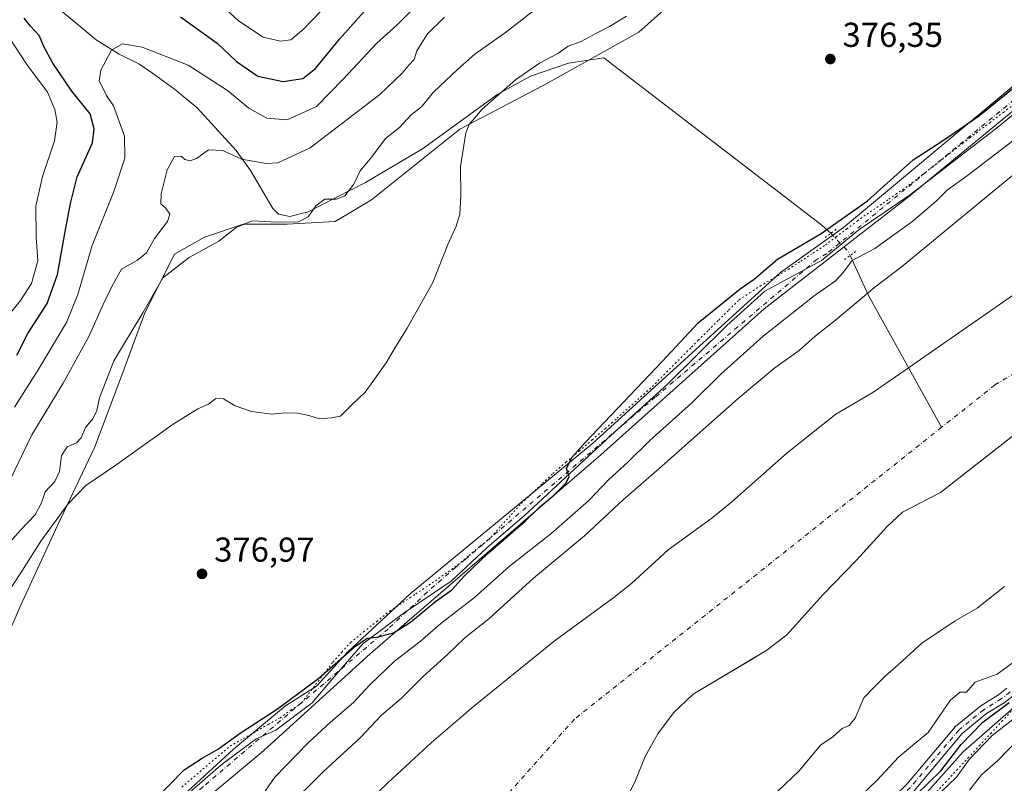
# Model space of a CAD drawing. Units: metres. Extents: x 628342 to 631844, y 4706483 to 4708860.
# Drawn here: x 629350 to 629636, y 4707786 to 4708008 of the extents above; entities that cross this region are included whole.
import ezdxf

# ---------------------------------------------------------------- set-up
doc = ezdxf.new("R2010")
doc.units = ezdxf.units.M
doc.header["$MEASUREMENT"] = 0
doc.linetypes.add('DGN Style 4', pattern=[2.6384748266838614, 1.318413404963828, -0.6592067024819142, 0.001648016756204785, -0.6592067024819142])
doc.linetypes.add('DGN Style 5', pattern=[1.1536117293433497, 0.4944050268614355, -0.6592067024819142])
for name, color, linetype, lineweight in [('Arbolado forestal CxS', 92, 'Continuous', 0), ('Corriente natural Cxs', 4, 'Continuous', 13), ('Corriente natural eje', 4, 'DGN Style 4', 0), ('Corriente natural lineal', 142, 'Continuous', 13), ('Corriente natural lineal oculto', 9, 'DGN Style 4', 13), ('Cultivos herbáceos CxS', 92, 'Continuous', 0), ('Curva de nivel maestra', 30, 'Continuous', 30), ('Curva de nivel normal', 30, 'Continuous', 0), ('Espacio natural protegido', 121, 'Continuous', 13), ('Espacio natural protegido CxS', 121, 'Continuous', 0), ('Matorral CxS', 135, 'Continuous', 0), ('Pista no pavimentada Cxs', 111, 'Continuous', 0), ('Pista no pavimentada eje', 91, 'DGN Style 4', 0), ('Puente lineal', 2, 'DGN Style 5', 0), ('Punto de cota en terreno', 7, 'Continuous', 0), ('Rótulo de punto de cota en terreno', 7, 'Continuous', 0), ('Suelo desnudo CxS', 253, 'Continuous', 0), ('Vía pecuaria eje', 92, 'DGN Style 5', 0)]:
    doc.layers.add(name, color=color, linetype=linetype, lineweight=lineweight)
doc.styles.add('Style-Arial', font='txt')

# ---------------------------------------------------------------- blocks, each defined once
blk = doc.blocks.new('*U11')
at = {"layer": 'Suelo desnudo CxS', "color": 253, "linetype": 'Continuous', "lineweight": 0}
for points in [[(629451.3300999999, 4707780.8301, 362.8227000000043), (629457.1801000005, 4707786.590100001, 362.9336000000039), (629469.7701000003, 4707798.120100001, 362.9128000000055), (629481.9600999998, 4707808.610099999, 362.9364999999962), (629505.4101, 4707827.5601, 362.7578999999969), (629522.6801000005, 4707840.210100001, 362.3077000000048), (629527.8000999996, 4707844.300100001, 362.2364999999991), (629538.4801000003, 4707854.0701, 362.4467000000004), (629551.1101000002, 4707863.1801, 362.1791999999987), (629556.9801000003, 4707867.9101, 362.4496000000072), (629573.0500999996, 4707882.190099999, 362.4415000000009), (629587.1601, 4707893.4001, 362.3359000000055), (629597.9001000002, 4707899.6501, 362.4226000000053), (629608.2500999998, 4707906.840100001, 362.5923999999941), (629653.2701000003, 4707938.120100001, 362.2443999999959)], [(629651.1438999996, 4707896.969799999, 361.7192000000068), (629617.4801000003, 4707870.610099999, 361.9382000000041), (629608.4998000005, 4707866.018200001, 361.9391000000033), (629606.4501, 4707864.970100001, 361.795499999993), (629602.0301000001, 4707860.8201, 361.7026999999944), (629595.2260999996, 4707853.317399999, 362.1597000000039), (629593.0701000001, 4707850.940099999, 362.1546999999992), (629583.3501000004, 4707840.9801, 361.8580999999977), (629572.9101, 4707829.340100001, 361.670100000003), (629567.1101000002, 4707824.9001, 361.9698999999964), (629561.6703000005, 4707821.672300001, 361.9453000000067), (629545.6901000004, 4707812.190099999, 361.9165000000066), (629540.0500999996, 4707806.780099999, 361.7684000000008), (629535.5201000003, 4707800.700099999, 361.8081999999995), (629531.9479, 4707794.2817, 361.7537000000011), (629531.8300999999, 4707794.0701, 361.7436000000016), (629528.9700999996, 4707787.120100001, 362.1854000000022), (629525.7600999996, 4707780.370100001, 362.4104999999981)]]:
    blk.add_polyline3d(points, dxfattribs=at)
blk = doc.blocks.new('*U12')
at = {"layer": 'Corriente natural Cxs', "color": 4, "linetype": 'Continuous', "lineweight": 13}
for points in [[(629652.6002000002, 4707898.110099999, 361.7434000000067), (629617.4801000003, 4707870.610099999, 361.9382000000041), (629606.4501, 4707864.970100001, 361.795499999993), (629602.0301000001, 4707860.8201, 361.7026999999944), (629593.0701000001, 4707850.940099999, 362.1546999999992), (629583.3501000004, 4707840.9801, 361.8580999999977), (629572.9101, 4707829.340100001, 361.670100000003), (629567.1101000002, 4707824.9001, 361.9698999999964), (629545.6901000004, 4707812.190099999, 361.9165000000066), (629540.0500999996, 4707806.780099999, 361.7684000000008), (629535.5201000003, 4707800.700099999, 361.8081999999995), (629531.8300999999, 4707794.0701, 361.7436000000016), (629528.9700999996, 4707787.120100001, 362.1854000000022), (629525.7600999996, 4707780.370100001, 362.4104999999981)], [(629451.3300999999, 4707780.8301, 362.8227000000043), (629457.1801000005, 4707786.590100001, 362.9336000000039), (629469.7701000003, 4707798.120100001, 362.9128000000055), (629481.9600999998, 4707808.610099999, 362.9364999999962), (629505.4101, 4707827.5601, 362.7578999999969), (629522.6801000005, 4707840.210100001, 362.3077000000048), (629527.8000999996, 4707844.300100001, 362.2364999999991), (629538.4801000003, 4707854.0701, 362.4467000000004), (629551.1101000002, 4707863.1801, 362.1791999999987), (629556.9801000003, 4707867.9101, 362.4496000000072), (629573.0500999996, 4707882.190099999, 362.4415000000009), (629587.1601, 4707893.4001, 362.3359000000055), (629597.9001000002, 4707899.6501, 362.4226000000053), (629608.2500999998, 4707906.840100001, 362.5923999999941), (629653.2701000003, 4707938.120100001, 362.2443999999959)]]:
    blk.add_polyline3d(points, dxfattribs=at)
blk = doc.blocks.new('*U13')
at = {"layer": 'Espacio natural protegido CxS', "color": 121, "linetype": 'Continuous', "lineweight": 0, "flags": 128}
blk.add_lwpolyline([(629396.3520000008, 4707780.818499999), (629408.6299000002, 4707791.600299999), (629418.9311000007, 4707799.167300001), (629424.6131000001, 4707801.688300001), (629435.1611000003, 4707809.641100001), (629442.1393000007, 4707817.9089), (629449.2246999996, 4707825.9527), (629449.9954999997, 4707826.8279), (629451.0096999994, 4707827.594799999), (629461.547500001, 4707835.562700001), (629475.5065999996, 4707844.976500002), (629485.8968000007, 4707854.5793), (629496.8007000004, 4707863.937100002), (629521.8361000001, 4707887.162699998), (629538.1172999997, 4707901.833499999), (629555.4965000014, 4707919.068299999), (629566.5156999995, 4707929.0641), (629583.0317000002, 4707937.889900002), (629593.8156999999, 4707946.8647), (629608.7789999995, 4707957.060500001), (629634.6390999992, 4707976.996099998), (629665.4883000001, 4708002.491699998)], dxfattribs=at)
blk = doc.blocks.new('5PATER')
at = {"layer": 'Punto de cota en terreno', "linetype": 'Continuous', "lineweight": 0}
h = blk.add_hatch(color=51, dxfattribs=at)
edge = h.paths.add_edge_path()
edge.add_ellipse((0, 0), major_axis=(-0.1095731443231308, -0.1110710700762829), ratio=0.9994222409660322, start_angle=0, end_angle=360)

msp = doc.modelspace()

# ---------------------------------------------------------------- linework, layer by layer
at = {"layer": 'Arbolado forestal CxS', "color": 92, "linetype": 'Continuous', "lineweight": 0}
for points in [[(629840.8938999996, 4707983.6775, 374.8938000000053), (629783.9175000006, 4707945.406300001, 372.3935999999958), (629747.7789000003, 4707908.2763, 373.7128999999986), (629732.8028999995, 4707897.5285, 372.903999999995), (629703.1754999999, 4707872.774300001, 373.2590999999957), (629673.2220999999, 4707840.529300001, 374.1530000000057), (629644.2467999998, 4707813.0075, 374.4026000000013), (629624.0614999998, 4707795.419500001, 374.7862000000023), (629576.2027000004, 4707741.841499999, 375.4755000000005)], [(629525.7600999996, 4707780.370100001, 362.4104999999981), (629528.9700999996, 4707787.120100001, 362.1854000000022), (629531.8300999999, 4707794.0701, 361.7436000000016), (629531.9479, 4707794.2817, 361.7537000000011), (629535.5201000003, 4707800.700099999, 361.8081999999995), (629540.0500999996, 4707806.780099999, 361.7684000000008), (629545.6901000004, 4707812.190099999, 361.9165000000066), (629561.6703000005, 4707821.672300001, 361.9453000000067), (629567.1101000002, 4707824.9001, 361.9698999999964), (629572.9101, 4707829.340100001, 361.670100000003), (629583.3501000004, 4707840.9801, 361.8580999999977), (629593.0701000001, 4707850.940099999, 362.1546999999992), (629595.2260999996, 4707853.317399999, 362.1597000000039), (629602.0301000001, 4707860.8201, 361.7026999999944), (629606.4501, 4707864.970100001, 361.795499999993), (629608.4998000005, 4707866.018200001, 361.9391000000033), (629617.4801000003, 4707870.610099999, 361.9382000000041), (629651.1438999996, 4707896.969799999, 361.7192000000068)], [(629651.1438999996, 4707896.969799999, 361.7192000000068), (629617.4801000003, 4707870.610099999, 361.9382000000041), (629608.4998000005, 4707866.018200001, 361.9391000000033), (629606.4501, 4707864.970100001, 361.795499999993), (629602.0301000001, 4707860.8201, 361.7026999999944), (629595.2260999996, 4707853.317399999, 362.1597000000039), (629593.0701000001, 4707850.940099999, 362.1546999999992), (629583.3501000004, 4707840.9801, 361.8580999999977), (629572.9101, 4707829.340100001, 361.670100000003), (629567.1101000002, 4707824.9001, 361.9698999999964), (629561.6703000005, 4707821.672300001, 361.9453000000067), (629545.6901000004, 4707812.190099999, 361.9165000000066), (629540.0500999996, 4707806.780099999, 361.7684000000008), (629535.5201000003, 4707800.700099999, 361.8081999999995), (629531.9479, 4707794.2817, 361.7537000000011), (629531.8300999999, 4707794.0701, 361.7436000000016), (629528.9700999996, 4707787.120100001, 362.1854000000022), (629525.7600999996, 4707780.370100001, 362.4104999999981)], [(629644.2467999998, 4707813.0075, 374.4026000000013), (629624.0614999998, 4707795.419500001, 374.7862000000023), (629576.2027000004, 4707741.841499999, 375.4755000000005)]]:
    msp.add_polyline3d(points, dxfattribs=at)
at = {"layer": 'Corriente natural Cxs', "color": 4, "linetype": 'Continuous', "lineweight": 13}
for points in [[(629451.3300999999, 4707780.8301, 362.8227000000043), (629457.1801000005, 4707786.590100001, 362.9336000000039), (629469.7701000003, 4707798.120100001, 362.9128000000055), (629481.9600999998, 4707808.610099999, 362.9364999999962), (629505.4101, 4707827.5601, 362.7578999999969), (629522.6801000005, 4707840.210100001, 362.3077000000048), (629527.8000999996, 4707844.300100001, 362.2364999999991), (629538.4801000003, 4707854.0701, 362.4467000000004), (629551.1101000002, 4707863.1801, 362.1791999999987), (629556.9801000003, 4707867.9101, 362.4496000000072), (629573.0500999996, 4707882.190099999, 362.4415000000009), (629587.1601, 4707893.4001, 362.3359000000055), (629597.9001000002, 4707899.6501, 362.4226000000053), (629608.2500999998, 4707906.840100001, 362.5923999999941), (629653.2701000003, 4707938.120100001, 362.2443999999959)], [(629652.6002000002, 4707898.110099999, 361.7434000000067), (629617.4801000003, 4707870.610099999, 361.9382000000041), (629606.4501, 4707864.970100001, 361.795499999993), (629602.0301000001, 4707860.8201, 361.7026999999944), (629593.0701000001, 4707850.940099999, 362.1546999999992), (629583.3501000004, 4707840.9801, 361.8580999999977), (629572.9101, 4707829.340100001, 361.670100000003), (629567.1101000002, 4707824.9001, 361.9698999999964), (629545.6901000004, 4707812.190099999, 361.9165000000066), (629540.0500999996, 4707806.780099999, 361.7684000000008), (629535.5201000003, 4707800.700099999, 361.8081999999995), (629531.8300999999, 4707794.0701, 361.7436000000016), (629528.9700999996, 4707787.120100001, 362.1854000000022), (629525.7600999996, 4707780.370100001, 362.4104999999981)]]:
    msp.add_polyline3d(points, dxfattribs=at)
at = {"layer": 'Corriente natural eje', "color": 4, "linetype": 'DGN Style 4', "lineweight": 0}
for points in [[(629787.6300999997, 4708026.340100001, 361.0298999999941), (629771.4501, 4708014.4801, 361.1273999999976), (629695.0100999996, 4707949.220100001, 361.348800000007), (629652.9600999998, 4707914.280099999, 361.2722000000067), (629646.1300999997, 4707909.610099999, 361.2277999999933), (629633.2701000003, 4707901.8101, 361.209799999997), (629617.8531, 4707889.5645, 360.8568999999989)], [(629617.8531, 4707889.5645, 360.8568999999989), (629511.3000999996, 4707804.9301, 361.4282999999996), (629490.6101000002, 4707781.670100001, 361.8588000000018), (629480.1501000002, 4707771.0001, 361.5129000000015), (629476.2001, 4707767.4101, 361.1450999999943), (629467.6801000005, 4707760.5101, 361.3570999999938), (629455.9101, 4707749.540100001, 361.383799999996), (629442.2901, 4707737.720100001, 361.5206000000035), (629425.7600999996, 4707721.770099999, 361.3877000000066), (629362.3300999999, 4707652.4101, 362.5095000000001), (629357.6900000004, 4707647.0832, 362.5577000000048)]]:
    msp.add_polyline3d(points, dxfattribs=at)
at = {"layer": 'Corriente natural lineal', "color": 142, "linetype": 'Continuous', "lineweight": 13, "extrusion": (-0.8512935564457726, -0.4959160095271549, 0.1713668353228572), "elevation": -2870645.588583668, "flags": 128}
msp.add_lwpolyline([(-3751103.026975548, 499698.2656979676), (-3751090.32972068, 499691.1556206685), (-3751046.615633111, 499686.0161946388)], dxfattribs=at)
at = {"layer": 'Corriente natural lineal', "color": 142, "linetype": 'Continuous', "lineweight": 13}
msp.add_polyline3d([(629358.6401000004, 4708013.4101, 397.6157999999996), (629372.5000999998, 4708001.9301, 395.934699999998), (629379.1700999998, 4707997.7601, 395.124100000001), (629384.8800999997, 4707994.950099999, 394.3677000000025), (629388.8601000002, 4707992.2501, 393.6777000000002), (629395.2500999998, 4707987.590100001, 392.6156999999948), (629401.6901000004, 4707982.300100001, 392.4226999999955), (629413.1201, 4707969.850099999, 390.616200000004), (629417.2901, 4707964.0801, 389.948000000004), (629423.7801000001, 4707953.030099999, 386.4958000000042), (629425.4301000005, 4707951.4001, 386.1285000000062), (629428.6901000004, 4707950.690099999, 385.8546000000061), (629434.0201000003, 4707952.090100001, 385.3049000000028), (629450.6700999998, 4707960.5801, 384.2216999999946), (629467.2200999996, 4707970.280099999, 382.4407999999967), (629489.0301000001, 4707986.200099999, 381.2354999999953), (629498.5500999996, 4707991.4301, 380.6692999999942), (629509.5401, 4707995.170100001, 379.7106000000058), (629519.8300999999, 4707996.710100001, 379.2287999999971), (629583.0500999996, 4707948.210100001, 375.3243999999977), (629585.0500999996, 4707946.450099999, 375.0789999999979), (629585.6605000002, 4707945.8223, 374.9514000000054)], dxfattribs=at)
at = {"layer": 'Corriente natural lineal oculto', "color": 9, "linetype": 'DGN Style 4', "lineweight": 13, "extrusion": (-0.2706366198610076, -0.4943585111487128, 0.8260541643530626), "elevation": -2497492.29218631, "flags": 128}
msp.add_lwpolyline([(-1708511.962301158, 3661236.298759151), (-1708505.093997363, 3661233.739987496), (-1708503.939580544, 3661232.703597147)], dxfattribs=at)
at = {"layer": 'Cultivos herbáceos CxS', "color": 92, "linetype": 'Continuous', "lineweight": 0}
for points in [[(629342.4495000001, 4707819.384500001, 378.793399999995), (629350.3909, 4707837.603499999, 379.3744000000006), (629361.2363, 4707861.0615, 381.2195000000065), (629372.1157000001, 4707883.886499999, 383.1879999999946), (629379.9219000004, 4707904.6403, 384.4397000000026), (629386.5932999998, 4707922.791300001, 385.7948000000033), (629395.2377000004, 4707939.7773, 386.5623000000051), (629403.8907000005, 4707944.689300001, 386.1989999999932), (629415.1517000003, 4707948.4703, 385.8877999999968), (629427.8855, 4707948.517100001, 385.6343000000052), (629441.8564999999, 4707949.2665, 383.093200000003), (629452.3466999996, 4707955.547300001, 382.521900000007), (629478.0016999999, 4707975.986300001, 381.422900000005), (629502.1571000004, 4707988.7193, 379.4701999999961), (629529.9883000003, 4708004.191299999, 379.0718999999954), (629554.9052999998, 4708026.497500001, 380.498900000006)], [(629554.9052999998, 4708026.497500001, 380.498900000006), (629529.9883000003, 4708004.191299999, 379.0718999999954), (629502.1571000004, 4707988.7193, 379.4701999999961), (629478.0016999999, 4707975.986300001, 381.422900000005), (629452.3466999996, 4707955.547300001, 382.521900000007), (629441.8564999999, 4707949.2665, 383.093200000003), (629427.8855, 4707948.517100001, 385.6343000000052), (629415.1517000003, 4707948.4703, 385.8877999999968), (629403.8907000005, 4707944.689300001, 386.1989999999932), (629395.2377000004, 4707939.7773, 386.5623000000051), (629386.5932999998, 4707922.791300001, 385.7948000000033), (629379.9219000004, 4707904.6403, 384.4397000000026), (629372.1157000001, 4707883.886499999, 383.1879999999946), (629361.2363, 4707861.0615, 381.2195000000065), (629350.3909, 4707837.603499999, 379.3744000000006), (629342.4495000001, 4707819.384500001, 378.793399999995)], [(629653.2701000003, 4707938.120100001, 362.2443999999959), (629608.2500999998, 4707906.840100001, 362.5923999999941), (629597.9001000002, 4707899.6501, 362.4226000000053), (629587.1601, 4707893.4001, 362.3359000000055), (629573.0500999996, 4707882.190099999, 362.4415000000009), (629556.9801000003, 4707867.9101, 362.4496000000072), (629551.1101000002, 4707863.1801, 362.1791999999987), (629538.4801000003, 4707854.0701, 362.4467000000004), (629527.8000999996, 4707844.300100001, 362.2364999999991), (629522.6801000005, 4707840.210100001, 362.3077000000048), (629505.4101, 4707827.5601, 362.7578999999969), (629481.9600999998, 4707808.610099999, 362.9364999999962), (629469.7701000003, 4707798.120100001, 362.9128000000055), (629457.1801000005, 4707786.590100001, 362.9336000000039), (629451.3300999999, 4707780.8301, 362.8227000000043)], [(629653.2701000003, 4707938.120100001, 362.2443999999959), (629608.2500999998, 4707906.840100001, 362.5923999999941), (629597.9001000002, 4707899.6501, 362.4226000000053), (629587.1601, 4707893.4001, 362.3359000000055), (629573.0500999996, 4707882.190099999, 362.4415000000009), (629556.9801000003, 4707867.9101, 362.4496000000072), (629551.1101000002, 4707863.1801, 362.1791999999987), (629538.4801000003, 4707854.0701, 362.4467000000004), (629527.8000999996, 4707844.300100001, 362.2364999999991), (629522.6801000005, 4707840.210100001, 362.3077000000048), (629505.4101, 4707827.5601, 362.7578999999969), (629481.9600999998, 4707808.610099999, 362.9364999999962), (629469.7701000003, 4707798.120100001, 362.9128000000055), (629457.1801000005, 4707786.590100001, 362.9336000000039), (629451.3300999999, 4707780.8301, 362.8227000000043)]]:
    msp.add_polyline3d(points, dxfattribs=at)
at = {"layer": 'Curva de nivel maestra', "color": 30, "linetype": 'Continuous', "lineweight": 30, "flags": 128}
for points, elevation in [([(629396.9500000002, 4708008.590100001), (629407.6399999997, 4708000.950099999), (629413.2100000001, 4707995.640100001), (629419.3899999997, 4707991.370100001), (629426.79, 4707989.8301), (629432.4600000001, 4707990.710100001), (629436.1600000003, 4707993.5801), (629443.1399999997, 4708002.1601), (629450.9900000002, 4708010.9801)], 400), ([(629349.4100000003, 4707910.4901), (629352.6799999997, 4707916.770099999), (629358.2999999998, 4707925.460100001), (629361.2800000003, 4707933.860099999), (629363.5300000003, 4707946.790100001), (629364.9800000006, 4707954.420100001), (629367, 4707962.190099999), (629371.4299999997, 4707972.090100001), (629371.9100000003, 4707976.170100001), (629370.7599999999, 4707980.450099999), (629365.4600000001, 4707987.020099999), (629359.8499999996, 4707995.1601), (629357.3099999997, 4707999.960100001), (629355.9400000004, 4708003.220100001), (629353.3700000001, 4708005.870100001), (629351.5499999998, 4708008.2301)], 400), ([(629389.4299999997, 4707781.390100001), (629398.0199999996, 4707790.200099999), (629403.25, 4707793.5601), (629407.9800000006, 4707796.340100001), (629414.25, 4707800.890100001), (629425.1200000001, 4707807.9101), (629437.1299999999, 4707816.8201), (629447.4600000001, 4707825.940099999), (629451.1299999999, 4707828.370100001), (629453.7999999998, 4707828.6601), (629458.7599999999, 4707829.940099999), (629463.7199999997, 4707833.030099999), (629470.9199999999, 4707839.0801), (629475.7400000002, 4707842.4101), (629479.29, 4707846.4101), (629486.2000000002, 4707853.0601), (629496.9699999997, 4707862.340100001), (629501.0300000003, 4707866.300100001), (629505.0800000001, 4707869.690099999), (629508.8499999996, 4707873.470100001), (629509.7100000001, 4707875.280099999), (629509.0199999996, 4707877.640100001), (629510.5700000003, 4707880.800100001), (629514.4000000004, 4707885.170100001), (629536.7300000006, 4707908.6801), (629547.1900000004, 4707919.890100001), (629559.4000000004, 4707929.6801), (629563.4800000006, 4707932.520099999), (629570.2300000006, 4707938.280099999), (629582.8799999999, 4707945.7401), (629596.3300000001, 4707955.210100001), (629609.5999999996, 4707967.170100001), (629618.1399999997, 4707972.620100001), (629628.8099999997, 4707979.970100001), (629639.2199999997, 4707988.4001)], 375), ([(629610.4699999997, 4707782.9901), (629617.5700000003, 4707789.970100001), (629623.5099999999, 4707797.550100001), (629629.7599999999, 4707804.030099999), (629637.4299999997, 4707809.7301)], 375)]:
    msp.add_lwpolyline(points, dxfattribs=dict(at, elevation=elevation))
at = {"layer": 'Curva de nivel normal', "color": 30, "linetype": 'Continuous', "lineweight": 0, "flags": 128}
for points, elevation in [([(629403.9400000004, 4708016.6501), (629413.8200000003, 4708007.420100001), (629420.9600000001, 4708002.6801), (629425.9900000002, 4708001.590100001), (629429, 4708001.9801), (629432.79, 4708005.130100001), (629442.5700000003, 4708015.460100001)], 405), ([(629343.6799999997, 4707852.0701), (629350.4699999997, 4707859.7301), (629354.8099999997, 4707864.1601), (629356.5700000003, 4707867.640100001), (629357.7100000001, 4707870.840100001), (629360.5199999996, 4707873.880100001), (629361.7999999998, 4707876.7601), (629362.3899999997, 4707881.420100001), (629364.0999999996, 4707883.920100001), (629366.7300000006, 4707885.090100001), (629368.0800000001, 4707886.540100001), (629369.3799999999, 4707889.540100001), (629371.4699999997, 4707892.040100001), (629372.6200000001, 4707894.4301), (629373.4299999997, 4707898.110099999), (629377.6100000005, 4707908.860099999), (629386.0300000003, 4707922.800100001), (629391.8200000003, 4707932.950099999), (629399.4500000002, 4707938.800100001), (629408.1200000001, 4707943.530099999), (629413.0999999996, 4707947.470100001), (629417.7300000006, 4707949.4801), (629424.9299999997, 4707949.040100001), (629431.2400000002, 4707949.1801), (629434, 4707950.5801), (629436.2100000001, 4707953.7601), (629438.8799999999, 4707955.6801), (629442.2699999996, 4707955.7601), (629444.6600000003, 4707956.6801), (629447.2400000002, 4707960.090100001), (629449.0700000003, 4707963.9801), (629452.4600000001, 4707967.960100001), (629456.4600000001, 4707973.3101), (629460.4800000006, 4707976.540100001), (629463.8600000005, 4707980.2301), (629466.9299999997, 4707982.5001), (629470.4000000004, 4707986.7601), (629477.3799999999, 4707993.290100001), (629482.3600000005, 4707997.7601), (629491.2400000002, 4708004.0601), (629501.6399999997, 4708012.130100001)], 385), ([(629464.7199999997, 4708011.220100001), (629459.7000000002, 4708006.1601), (629453.9299999997, 4708000.920100001), (629444.1200000001, 4707990.4801), (629436.4400000004, 4707982.620100001), (629427.9299999997, 4707978.700099999), (629421.9800000006, 4707979.2401), (629416.7699999996, 4707982.0701), (629410.5599999997, 4707987.210100001), (629399.2199999997, 4707994.540100001), (629385.8600000005, 4707999.840100001), (629380.0899999999, 4708000.7401), (629376.9400000004, 4707998.920100001), (629373.8600000005, 4707993.170100001), (629373.3300000001, 4707989.970100001), (629374.5, 4707987.8201), (629375.4699999997, 4707985.8201), (629377.4699999997, 4707982.790100001), (629380.6699999999, 4707973.9801), (629380.8200000003, 4707967.630100001), (629377.5700000003, 4707957.9101), (629371.29, 4707942.300100001), (629367.1600000003, 4707928.110099999), (629363.8200000003, 4707919.9901), (629355.6900000004, 4707906.2401), (629348.7999999998, 4707895.4301)], 395), ([(629473.5599999997, 4708008.5101), (629468.6600000003, 4708003.700099999), (629465.54, 4707998.770099999), (629464.7599999999, 4707996.220100001), (629463.2000000002, 4707994.600099999), (629461.3300000001, 4707992.220100001), (629454.7800000003, 4707986.110099999), (629434.6200000001, 4707970.630100001), (629425.1600000003, 4707966.270099999), (629421.8200000003, 4707966.100099999), (629414.6100000005, 4707967.3101), (629409.25, 4707969.880100001), (629405.1200000001, 4707970.0001), (629401.5700000003, 4707967.5601), (629399.7300000006, 4707966.850099999), (629398.25, 4707967.220100001), (629397.1299999999, 4707968.220100001), (629395.1699999999, 4707968.130100001), (629393.0899999999, 4707964.2601), (629391.3300000001, 4707957.270099999), (629391.2800000003, 4707954.3301), (629392.5700000003, 4707953.220100001), (629393.8799999999, 4707951.370100001), (629393.1900000004, 4707949.270099999), (629389.4500000002, 4707944.360099999), (629387.0800000001, 4707940.1801), (629384.4500000002, 4707938.0801), (629379.79, 4707935.420100001), (629377.0599999997, 4707930.380100001), (629374.54, 4707925.190099999), (629370.3700000001, 4707915.880100001), (629362.8600000005, 4707902.350099999), (629353.8399999999, 4707887.340100001), (629344.8899999997, 4707868.940099999)], 390), ([(629347.1600000003, 4707842.0801), (629350.4500000002, 4707847.0801), (629356.4600000001, 4707856.5001), (629364.25, 4707867.2401), (629369.4500000002, 4707872.6801), (629377.9199999999, 4707878.350099999), (629394.8399999999, 4707890.470100001), (629402.0199999996, 4707894.960100001), (629405.1200000001, 4707896.300100001), (629407.1699999999, 4707897.9001), (629409.4400000004, 4707897.770099999), (629412.8399999999, 4707895.800100001), (629417.54, 4707894.1801), (629423.4500000002, 4707893.390100001), (629427.29, 4707893.720100001), (629430.9600000001, 4707893.6801), (629434.1699999999, 4707893.0001), (629437.3099999997, 4707892.0001), (629440.7999999998, 4707892.280099999), (629443.3499999996, 4707892.8301), (629446.7000000002, 4707896.090100001), (629450.5599999997, 4707899.7601), (629452.7400000002, 4707902.840100001), (629456.6100000005, 4707908.210100001), (629459.2100000001, 4707912.7301), (629462.7699999996, 4707918.270099999), (629470.1399999997, 4707931.5101), (629474.5700000003, 4707942.550100001), (629476.9800000006, 4707947.860099999), (629478.0300000003, 4707951.4101), (629478.2999999998, 4707956.700099999), (629478.1699999999, 4707965.200099999), (629479.7199999997, 4707974.9801), (629480.7699999996, 4707977.370100001), (629484.5, 4707981.780099999), (629494.1299999999, 4707990.340100001), (629501.1299999999, 4707995.200099999), (629506.4600000001, 4707997.9801), (629509.4600000001, 4708000.090100001), (629513.2300000006, 4708001.4301), (629517.5199999996, 4708003.780099999), (629521.4600000001, 4708005.770099999), (629526.3799999999, 4708008.800100001)], 380), ([(629345.5599999997, 4707920.280099999), (629350.5499999998, 4707926.340100001), (629353.6600000003, 4707931.2501), (629355.5300000003, 4707937.850099999), (629355.0800000001, 4707944.7601), (629354.9900000002, 4707953.6501), (629356.9400000004, 4707962.3301), (629360.4000000004, 4707972.670100001), (629361.1799999997, 4707978.0101), (629360.5, 4707981.770099999), (629358.3099999997, 4707986.7301), (629352.3799999999, 4707994.780099999), (629345.7999999998, 4708004.8101)], 405), ([(629419.79, 4707781.5001), (629424.3600000005, 4707788.0801), (629434.0099999999, 4707798.0801), (629440.4600000001, 4707804.0801), (629447.1200000001, 4707809.780099999), (629451.9000000004, 4707814.880100001), (629459.0800000001, 4707821.700099999), (629466.4600000001, 4707827.4301), (629472.4600000001, 4707832.670100001), (629482.2999999998, 4707840.190099999), (629492.3200000003, 4707849.1801), (629504.3899999997, 4707858.670100001), (629515.4400000004, 4707868.3201), (629521.2100000001, 4707874.3201), (629526.7999999998, 4707879.460100001), (629533.1299999999, 4707885.720100001), (629545.3700000001, 4707896.6801), (629553.75, 4707904.9801), (629566.04, 4707916.0001), (629580.8600000005, 4707927.700099999), (629587.0300000003, 4707932.0101), (629589.2999999998, 4707934.460100001), (629591.8600000005, 4707937.9101), (629598.4699999997, 4707941.460100001), (629609.4900000002, 4707949.360099999), (629616.3899999997, 4707955.2301), (629619.4699999997, 4707958.3201), (629625.3099999997, 4707962.620100001), (629638.5, 4707972.600099999)], 370), ([(629427.3099999997, 4707778.7501), (629438.4299999997, 4707789.7501), (629449.0999999996, 4707799.470100001), (629455.3200000003, 4707806.050100001), (629461.1299999999, 4707811.030099999), (629467.4600000001, 4707817.420100001), (629474.4600000001, 4707823.640100001), (629479.4600000001, 4707828.5101), (629486.4600000001, 4707834.0001), (629499.4100000003, 4707845.800100001), (629514.2100000001, 4707858.090100001), (629525.54, 4707868.620100001), (629535.75, 4707877.530099999), (629558.7999999998, 4707897.960100001), (629569.4699999997, 4707906.8201), (629576.4699999997, 4707911.8201), (629581.1399999997, 4707916.040100001), (629587.0300000003, 4707920.6801), (629598.5, 4707930.2301), (629606.1299999999, 4707935.9801), (629639.1399999997, 4707963.120100001)], 365), ([(629636.1399999997, 4707843.360099999), (629628.1399999997, 4707837.0601), (629621.8099999997, 4707833.420100001), (629612.1399999997, 4707826.9901), (629605.4699999997, 4707820.840100001), (629601.3600000005, 4707817.2601), (629598.3499999996, 4707814.290100001), (629595.2599999999, 4707811.0801), (629592.7400000002, 4707805.220100001), (629591.04, 4707803.100099999), (629589.0199999996, 4707802.2401), (629586.3200000003, 4707799.800100001), (629582.6799999997, 4707797.3301), (629576.4699999997, 4707789.960100001), (629568.1399999997, 4707782.050100001)], 365), ([(629594.4400000004, 4707782.6801), (629599.1699999999, 4707787.1801), (629605.3499999996, 4707793.860099999), (629613.9199999999, 4707801.090100001), (629620.3600000005, 4707810.300100001), (629623.1399999997, 4707812.780099999), (629625.0300000003, 4707812.780099999), (629627.5899999999, 4707815.610099999), (629633.9800000006, 4707817.9801), (629638.7100000001, 4707821.440099999)], 370), ([(629617.7199999997, 4707783.8201), (629622.2100000001, 4707788.140100001), (629625.8300000001, 4707793.2301), (629632.5, 4707800.170100001), (629641.5599999997, 4707807.100099999)], 380), ([(629625.9800000006, 4707784.3101), (629629.4600000001, 4707788.780099999), (629634.1299999999, 4707792.920100001), (629640.4100000003, 4707799.4101)], 385)]:
    msp.add_lwpolyline(points, dxfattribs=dict(at, elevation=elevation))
at = {"layer": 'Espacio natural protegido', "color": 121, "linetype": 'Continuous', "lineweight": 13, "flags": 128}
msp.add_lwpolyline([(629665.4883000007, 4708002.491699999), (629634.6391000019, 4707976.996099999), (629608.779, 4707957.060500001), (629593.8157000005, 4707946.864700001), (629583.0317000007, 4707937.889900003), (629566.5157000022, 4707929.064100001), (629555.496500002, 4707919.068299998), (629538.1173000003, 4707901.833499998), (629521.8361000007, 4707887.162699999), (629496.8007000008, 4707863.937100003), (629485.8968000013, 4707854.579300002), (629475.5066000002, 4707844.976500003), (629461.5475000015, 4707835.562700001), (629451.0097000023, 4707827.594799999), (629449.9955000003, 4707826.827900001), (629449.2247000001, 4707825.952700002), (629442.1393000013, 4707817.908899999), (629435.1611000008, 4707809.641100001), (629424.6131000007, 4707801.688300001), (629418.9311000011, 4707799.167300002), (629408.6299000006, 4707791.600299997), (629396.3520000014, 4707780.818499999)], dxfattribs=at)
at = {"layer": 'Matorral CxS', "color": 135, "linetype": 'Continuous', "lineweight": 0}
for points in [[(629554.9052999998, 4708026.497500001, 380.498900000006), (629529.9883000003, 4708004.191299999, 379.0718999999954), (629502.1571000004, 4707988.7193, 379.4701999999961), (629478.0016999999, 4707975.986300001, 381.422900000005), (629452.3466999996, 4707955.547300001, 382.521900000007), (629441.8564999999, 4707949.2665, 383.093200000003), (629427.8855, 4707948.517100001, 385.6343000000052), (629415.1517000003, 4707948.4703, 385.8877999999968), (629403.8907000005, 4707944.689300001, 386.1989999999932), (629395.2377000004, 4707939.7773, 386.5623000000051), (629386.5932999998, 4707922.791300001, 385.7948000000033), (629379.9219000004, 4707904.6403, 384.4397000000026), (629372.1157000001, 4707883.886499999, 383.1879999999946), (629361.2363, 4707861.0615, 381.2195000000065), (629350.3909, 4707837.603499999, 379.3744000000006), (629342.4495000001, 4707819.384500001, 378.793399999995)], [(629554.9052999998, 4708026.497500001, 380.498900000006), (629529.9883000003, 4708004.191299999, 379.0718999999954), (629502.1571000004, 4707988.7193, 379.4701999999961), (629478.0016999999, 4707975.986300001, 381.422900000005), (629452.3466999996, 4707955.547300001, 382.521900000007), (629441.8564999999, 4707949.2665, 383.093200000003), (629427.8855, 4707948.517100001, 385.6343000000052), (629415.1517000003, 4707948.4703, 385.8877999999968), (629403.8907000005, 4707944.689300001, 386.1989999999932), (629395.2377000004, 4707939.7773, 386.5623000000051), (629386.5932999998, 4707922.791300001, 385.7948000000033), (629379.9219000004, 4707904.6403, 384.4397000000026), (629372.1157000001, 4707883.886499999, 383.1879999999946), (629361.2363, 4707861.0615, 381.2195000000065), (629350.3909, 4707837.603499999, 379.3744000000006), (629342.4495000001, 4707819.384500001, 378.793399999995)], [(629840.8938999996, 4707983.6775, 374.8938000000053), (629783.9175000006, 4707945.406300001, 372.3935999999958), (629747.7789000003, 4707908.2763, 373.7128999999986), (629732.8028999995, 4707897.5285, 372.903999999995), (629703.1754999999, 4707872.774300001, 373.2590999999957), (629673.2220999999, 4707840.529300001, 374.1530000000057), (629644.2467999998, 4707813.0075, 374.4026000000013), (629624.0614999998, 4707795.419500001, 374.7862000000023), (629576.2027000004, 4707741.841499999, 375.4755000000005)], [(629636.3421, 4707781.526500001, 388.6698999999935), (629576.2027000004, 4707741.841499999, 375.4755000000005), (629624.0614999998, 4707795.419500001, 374.7862000000023), (629644.2467999998, 4707813.0075, 374.4026000000013)]]:
    msp.add_polyline3d(points, dxfattribs=at)
at = {"layer": 'Pista no pavimentada Cxs', "color": 111, "linetype": 'Continuous', "lineweight": 0}
for points in [[(629354.3400999998, 4707734.1501, 374.2085999999982), (629367.2478, 4707751.9169, 374.0807999999961), (629380.9003, 4707767.3157, 374.226800000004), (629412.3328999998, 4707796.2082, 375.0767000000051), (629427.4142000005, 4707808.749500001, 376.3712999999989), (629436.4628999997, 4707814.464500001, 375.5500000000029), (629445.5116999998, 4707824.4658, 375.7559000000037), (629463.6092999997, 4707841.293299999, 376.0448000000033), (629516.4731999999, 4707884.790899999, 375.5138000000007), (629571.0832000002, 4707934.479800001, 375.3444000000018), (629589.3394999999, 4707947.497300001, 375.773000000001), (629681.8909999998, 4708024.649900001, 375.3813999999985), (629685.5422, 4708028.9362, 375.6744999999937), (629689.8284, 4708037.191199999, 375.4474000000046), (629699.8296999997, 4708061.3213, 376.5139000000054), (629708.0846999995, 4708078.625, 377.2017999999953), (629729.0398000004, 4708109.7401, 379.4899000000005), (629736.9774000002, 4708117.201400001, 380.4455000000016), (629761.2594999997, 4708134.5089, 378.789499999999)], [(629380.9003, 4707767.3157, 374.226800000004), (629412.3328999998, 4707796.2082, 375.0767000000051), (629427.4142000005, 4707808.749500001, 376.3712999999989), (629436.4628999997, 4707814.464500001, 375.5500000000029), (629445.5116999998, 4707824.4658, 375.7559000000037), (629463.6092999997, 4707841.293299999, 376.0448000000033), (629516.4731999999, 4707884.790899999, 375.5138000000007), (629571.0832000002, 4707934.479800001, 375.3444000000018), (629589.3394999999, 4707947.497300001, 375.773000000001), (629681.8909999998, 4708024.649900001, 375.3813999999985)], [(629648.4342999998, 4707989.489399999, 374.6282999999967), (629607.7942000005, 4707955.993100001, 374.1401000000042), (629566.3603999997, 4707923.9255, 373.702099999995), (629518.8940000003, 4707881.539200001, 374.5414000000019), (629452.0603, 4707823.912799999, 375.3787000000011), (629421.1037999997, 4707795.813999999, 374.3003999999929), (629392.2112999996, 4707771.684, 374.5800000000018), (629377.6062000003, 4707756.4439, 374.1388000000007), (629348.7137000002, 4707719.772600001, 373.7185999999929), (629308.3910999997, 4707672.6238, 371.9743000000017), (629293.1511000004, 4707652.462400001, 372.4443000000028), (629273.6248000005, 4707613.727399999, 372.5282000000007), (629259.1785000004, 4707584.041099999, 372.8310000000056), (629248.8596999999, 4707560.069800001, 373.6169999999984), (629235.3660000004, 4707508.793400001, 372.9924000000028), (629219.4908999996, 4707459.8983, 371.0915999999997), (629217.4271999998, 4707445.769500001, 369.7639999999956), (629218.0621999997, 4707438.149499999, 368.5605000000069), (629219.3830000004, 4707435.654800001, 368.2600999999996)], [(629648.4342999998, 4707989.489399999, 374.6282999999967), (629607.7942000005, 4707955.993100001, 374.1401000000042), (629566.3603999997, 4707923.9255, 373.702099999995), (629518.8940000003, 4707881.539200001, 374.5414000000019), (629452.0603, 4707823.912799999, 375.3787000000011), (629421.1037999997, 4707795.813999999, 374.3003999999929), (629392.2112999996, 4707771.684, 374.5800000000018)], [(629522.5301000001, 4707647.7501, 383.2090999999928), (629528.7001, 4707668.520099999, 381.8423000000039), (629531.0800999999, 4707673.710100001, 381.680600000007), (629534.7200999996, 4707680.2501, 382.5939999999973), (629542.2901, 4707691.5001, 381.6506999999983), (629547.5701000001, 4707700.030099999, 377.656799999997), (629555.1801000005, 4707714.140100001, 377.3744000000006), (629564.6801000005, 4707733.610099999, 375.7609999999986), (629574.9901000002, 4707751.0601, 374.0822999999946), (629579.1601, 4707756.9901, 374.7194000000018), (629585.9600999998, 4707764.880100001, 374.2722000000067), (629607.7600999996, 4707786.100099999, 373.4539999999979), (629621.8400999998, 4707802.7501, 372.9737000000023), (629629.2600999996, 4707808.8201, 372.9079999999958), (629634.3300999999, 4707811.970100001, 372.8668999999936), (629636.8000999996, 4707813.9001, 373.2946999999986)], [(629607.7600999996, 4707786.100099999, 373.4539999999979), (629621.8400999998, 4707802.7501, 372.9737000000023), (629629.2600999996, 4707808.8201, 372.9079999999958), (629634.3300999999, 4707811.970100001, 372.8668999999936), (629636.8000999996, 4707813.9001, 373.2946999999986)], [(629638.6101000002, 4707811.7301, 374.4146999999939), (629635.9501, 4707809.6501, 374.8120000000054), (629630.9101, 4707806.520099999, 374.3803999999946), (629623.8300999999, 4707800.7301, 374.3083999999944), (629609.8300999999, 4707784.170100001, 374.9867999999988)], [(629638.6101000002, 4707811.7301, 374.4146999999939), (629635.9501, 4707809.6501, 374.8120000000054), (629630.9101, 4707806.520099999, 374.3803999999946), (629623.8300999999, 4707800.7301, 374.3083999999944), (629609.8300999999, 4707784.170100001, 374.9867999999988)]]:
    msp.add_polyline3d(points, dxfattribs=at)
at = {"layer": 'Pista no pavimentada eje', "color": 91, "linetype": 'DGN Style 4', "lineweight": 0}
for points in [[(629662.2059000004, 4708003.694900001, 375.4844000000012), (629584.5312000001, 4707939.932, 374.5700999999972), (629581.7071000002, 4707938.2871, 374.4282999999996), (629534.7293999996, 4707898.284700001, 374.4030999999959), (629479.6544000005, 4707851.2807, 376.1833000000042), (629476.9009999996, 4707849.0208, 376.2535999999964), (629468.5478999997, 4707841.773700001, 375.8987000000052), (629457.2592000002, 4707831.133300001, 375.5096999999951), (629403.4616, 4707785.305600001, 374.7581000000064), (629400.1091, 4707782.397, 374.695000000007), (629383.1228, 4707766.3632, 374.2220999999991), (629359.3183000004, 4707738.534700001, 374.2854999999981), (629356.6401000004, 4707734.9551, 374.1423000000068), (629355.2632999998, 4707733.231899999, 374.0239000000001)], [(629637.7050999999, 4707812.815099999, 373.2595000000001), (629635.1401000004, 4707810.8101, 373.7382999999973), (629630.0850999998, 4707807.670100001, 373.3555999999954), (629622.8350999998, 4707801.7401, 373.4128999999957), (629608.7950999998, 4707785.1351, 374.1503999999986), (629586.9901000002, 4707763.9101, 374.4168999999966), (629580.2751000002, 4707756.120100001, 375.1518999999971), (629576.1801000005, 4707750.295100001, 374.6757999999973), (629565.9250999996, 4707732.940099999, 375.8910000000033), (629556.4351000005, 4707713.495100001, 378.1589999999997), (629552.6300999997, 4707706.440099999, 377.5081000000064), (629548.7950999998, 4707699.3201, 378.3935000000056), (629546.1151000002, 4707695.0001, 379.1591999999946), (629543.4751000004, 4707690.735099999, 381.5779000000039), (629539.7100999998, 4707685.1351, 384.2164000000048), (629535.9250999996, 4707679.5101, 382.2014000000054), (629532.3400999998, 4707673.0701, 380.9823999999935), (629530.0201000003, 4707668.015100001, 381.929099999994), (629528.4775, 4707662.8225, 382.8390000000072), (629526.4625000004, 4707656.3025, 383.2817000000068), (629524.9200999998, 4707651.110099999, 384.047000000006), (629524.4845000004, 4707649.345699999, 384.0956000000006), (629523.5120999999, 4707645.8915, 383.9835000000021)]]:
    msp.add_polyline3d(points, dxfattribs=at)
at = {"layer": 'Puente lineal', "color": 2, "linetype": 'DGN Style 5', "lineweight": 0, "extrusion": (-0.07139220938187585, -0.05218066818335326, 0.9960824917181877), "elevation": -290236.8598516298, "flags": 128}
msp.add_lwpolyline([(-3429404.485469561, 3273540.347285952), (-3429404.485469561, 3273544.362941638)], dxfattribs=at)
at = {"layer": 'Puente lineal', "color": 2, "linetype": 'DGN Style 5', "lineweight": 0, "extrusion": (0.03337330110545803, 0.02448079034845285, 0.999143089690981), "elevation": 136638.775754826, "flags": 128}
msp.add_lwpolyline([(3423737.120432027, -3289444.560286819), (3423737.120432027, -3289440.556850871)], dxfattribs=at)
at = {"layer": 'Suelo desnudo CxS', "color": 253, "linetype": 'Continuous', "lineweight": 0}
for points in [[(629653.2701000003, 4707938.120100001, 362.2443999999959), (629608.2500999998, 4707906.840100001, 362.5923999999941), (629597.9001000002, 4707899.6501, 362.4226000000053), (629587.1601, 4707893.4001, 362.3359000000055), (629573.0500999996, 4707882.190099999, 362.4415000000009), (629556.9801000003, 4707867.9101, 362.4496000000072), (629551.1101000002, 4707863.1801, 362.1791999999987), (629538.4801000003, 4707854.0701, 362.4467000000004), (629527.8000999996, 4707844.300100001, 362.2364999999991), (629522.6801000005, 4707840.210100001, 362.3077000000048), (629505.4101, 4707827.5601, 362.7578999999969), (629481.9600999998, 4707808.610099999, 362.9364999999962), (629469.7701000003, 4707798.120100001, 362.9128000000055), (629457.1801000005, 4707786.590100001, 362.9336000000039), (629451.3300999999, 4707780.8301, 362.8227000000043)], [(629651.1438999996, 4707896.969799999, 361.7192000000068), (629617.4801000003, 4707870.610099999, 361.9382000000041), (629608.4998000005, 4707866.018200001, 361.9391000000033), (629606.4501, 4707864.970100001, 361.795499999993), (629602.0301000001, 4707860.8201, 361.7026999999944), (629595.2260999996, 4707853.317399999, 362.1597000000039), (629593.0701000001, 4707850.940099999, 362.1546999999992), (629583.3501000004, 4707840.9801, 361.8580999999977), (629572.9101, 4707829.340100001, 361.670100000003), (629567.1101000002, 4707824.9001, 361.9698999999964), (629561.6703000005, 4707821.672300001, 361.9453000000067), (629545.6901000004, 4707812.190099999, 361.9165000000066), (629540.0500999996, 4707806.780099999, 361.7684000000008), (629535.5201000003, 4707800.700099999, 361.8081999999995), (629531.9479, 4707794.2817, 361.7537000000011), (629531.8300999999, 4707794.0701, 361.7436000000016), (629528.9700999996, 4707787.120100001, 362.1854000000022), (629525.7600999996, 4707780.370100001, 362.4104999999981)]]:
    msp.add_polyline3d(points, dxfattribs=at)
at = {"layer": 'Vía pecuaria eje', "color": 92, "linetype": 'DGN Style 5', "lineweight": 0}
for points in [[(629397.3148999996, 4707785.2216, 375.4527999999991), (629400.8244000003, 4707788.195599999, 375.2228999999934), (629404.3339999998, 4707791.169500001, 375.0341999999946), (629407.8435000004, 4707794.1435, 375.232999999993), (629411.3530000001, 4707797.1174, 375.2314000000042), (629415.1919999998, 4707799.286400001, 375.2885999999999), (629419.0310000004, 4707801.4553, 375.2143999999971), (629422.4305999996, 4707803.386299999, 375.1736999999994), (629425.8300999999, 4707805.317199999, 375.4150999999983), (629428.6911000004, 4707807.296900001, 375.5657000000065), (629428.9645999996, 4707807.486199999, 375.5663999999961), (629431.7909000004, 4707809.4419, 375.6634999999951), (629432.0991000002, 4707809.655099999, 375.6489000000001), (629432.1224999997, 4707809.685500001, 375.6515000000072), (629434.1292000003, 4707812.298599999, 375.7939000000042), (629436.1591999996, 4707814.942100001, 375.6944999999978), (629438.6832999998, 4707818.2106, 375.8508000000002), (629441.2072999999, 4707821.479, 376.148000000001), (629443.7638999998, 4707824.329, 376.1405999999988), (629446.3203999996, 4707827.178900001, 375.9021000000066), (629450.1024000002, 4707830.206800001, 375.790599999993), (629453.8844999997, 4707833.234800001, 375.6784999999945), (629457.6665000003, 4707836.262700001, 375.7605999999942), (629461.4638, 4707838.760700001, 375.9431999999942), (629463.5927999998, 4707840.1612, 375.9572999999946), (629465.2611999996, 4707841.2586, 375.9811000000045), (629469.0585000003, 4707843.7566, 376.4373000000051), (629471.8558999998, 4707845.719900001, 376.7054999999964), (629474.6531999996, 4707847.6832, 376.4951000000001), (629477.4506000001, 4707849.646500001, 376.2725000000065), (629480.6612999998, 4707852.340399999, 376.2102000000014), (629483.8720000006, 4707855.034399999, 376.9421000000002), (629487.0827000003, 4707857.7283, 376.5957999999956), (629490.0141000003, 4707860.976600001, 376.6272999999928), (629492.9453999996, 4707864.2249, 376.116200000004), (629493.6700999998, 4707865.028000001, 376.1337000000058), (629495.8767999997, 4707867.473200001, 376.0436000000045), (629498.9271999998, 4707870.367799999, 376.1851000000024), (629501.9775, 4707873.262399999, 375.9557000000059), (629505.0279000001, 4707876.157000001, 376.045499999993), (629508.8262, 4707879.4077, 375.8366999999998), (629512.6244999999, 4707882.658399999, 375.3892999999953), (629516.4227999998, 4707885.9091, 375.7609999999986), (629520.2210999997, 4707889.159800001, 375.4879999999976), (629522.1149000004, 4707890.8532, 375.2581999999966), (629523.6405999997, 4707892.217499999, 375.142200000002), (629527.0601000005, 4707895.2752, 375.0605000000069), (629530.4797, 4707898.332900001, 374.9854999999953), (629533.8992, 4707901.3906, 374.8901999999944), (629537.2280000001, 4707904.739600001, 374.7627000000066), (629540.5568000004, 4707908.088500001, 374.6897000000026), (629543.8855999997, 4707911.4375, 374.7415000000037), (629545.2575000003, 4707912.817600001, 374.7210999999952), (629547.2143999999, 4707914.786400001, 374.6419000000024), (629550.1783999996, 4707917.7226, 374.5290999999997), (629553.1425000001, 4707920.6588, 374.653999999995), (629556.1064999999, 4707923.595000001, 374.7832000000053), (629559.0705000004, 4707926.531199999, 375.3237999999984), (629562.1211000001, 4707928.528700001, 375.4094999999944), (629565.1716, 4707930.5261, 375.3524000000034), (629569.2596000005, 4707932.947100001, 374.9802000000054), (629573.3476, 4707935.368000001, 375.4560000000056), (629576.9430000001, 4707937.729, 375.0562999999966), (629580.5383000001, 4707940.0899, 375.2810000000027), (629584.1337000001, 4707942.4509, 375.2522999999928), (629587.2193999998, 4707944.7852, 375.3016999999964), (629590.3051000005, 4707947.1194, 375.4380999999994), (629593.3908000002, 4707949.453700001, 375.1860000000015), (629597.1233000001, 4707952.025400001, 374.8301999999967), (629600.8558999998, 4707954.597100001, 374.5619000000006), (629602.5103000002, 4707955.737000001, 374.4916999999987), (629604.5883999999, 4707957.1688, 374.5440999999992), (629608.3208999997, 4707959.740499999, 374.6796999999933), (629612.2241000002, 4707962.774300001, 374.7231000000029), (629616.1273999996, 4707965.808, 374.9382999999943), (629620.0306000002, 4707968.841800001, 376.2563999999985), (629623.9338999996, 4707971.875499999, 375.2050000000018), (629626.1108999997, 4707973.567600001, 374.8727000000072), (629627.8371000001, 4707974.909299999, 374.8025999999954), (629631.8145000003, 4707977.9046, 375.0720000000001), (629635.7917999999, 4707980.899800001, 374.7774000000064), (629639.7692, 4707983.895099999, 374.6996000000072)], [(629638.8402000006, 4707808.044, 377.8796000000002), (629635.5609999998, 4707804.504000001, 379.1322999999975), (629632.2817000002, 4707800.964000001, 380.1269000000029), (629629.0025000004, 4707797.424000001, 380.4002999999939), (629625.7232999997, 4707793.884099999, 379.590400000001), (629622.4441000001, 4707790.3441, 379.2256000000052), (629619.1648000004, 4707786.804099999, 379.4008999999933), (629615.8855999997, 4707783.2641, 379.7844999999944)]]:
    msp.add_polyline3d(points, dxfattribs=at)

# ---------------------------------------------------------------- block references
at = {"layer": 'Corriente natural Cxs', "color": 4, "linetype": 'Continuous', "lineweight": 13}
msp.add_blockref('*U12', (0, 0), dxfattribs=at)
at = {"layer": 'Espacio natural protegido CxS', "color": 121, "linetype": 'Continuous', "lineweight": 0}
msp.add_blockref('*U13', (0, 0), dxfattribs=at)
at = {"layer": 'Punto de cota en terreno', "color": 7, "linetype": 'Continuous', "lineweight": 0, "xscale": 10, "yscale": 10, "zscale": 10}
for p in [(629585.5499999998, 4707996.359999999, 376.3500000000058), (629403.1900000004, 4707847.060000001, 376.9700000000012)]:
    msp.add_blockref('5PATER', p, dxfattribs=at)
at = {"layer": 'Suelo desnudo CxS', "color": 253, "linetype": 'Continuous', "lineweight": 0}
msp.add_blockref('*U11', (0, 0), dxfattribs=at)

# ---------------------------------------------------------------- texts
at = {"layer": 'Rótulo de punto de cota en terreno', "color": 7, "linetype": 'Continuous', "lineweight": 0, "style": 'Style-Arial'}
for s, p in [('376,35', (629589.0778000001, 4707999.887800001)), ('376,97', (629406.7177999998, 4707850.5878))]:
    msp.add_text(s, height=7.000000000000002, dxfattribs=at).set_placement(p)

doc.saveas('drawing.dxf')
